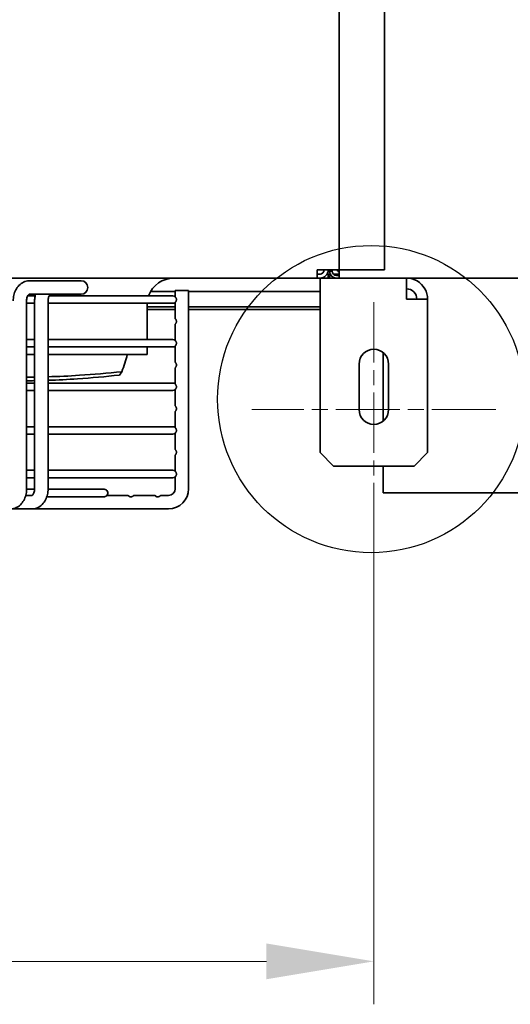
# Model space of a CAD drawing. Units: millimetres. Extents: x 0 to 6720, y 0 to 4752.
# Drawn here: x 2549 to 2732, y 1897 to 2263 of the extents above; entities that cross this region are included whole.
import ezdxf

# ---------------------------------------------------------------- set-up
doc = ezdxf.new("R2010")
doc.units = ezdxf.units.MM
doc.header["$LTSCALE"] = 16
doc.linetypes.add('CHAIN', pattern=[0.7087, 0.4724, -0.0591, 0.1181, -0.0591])
doc.layers.get('DEFPOINTS').update_dxf_attribs({"lineweight": 25})
for name, color, linetype, lineweight in [('Detailní hranice (ISO)', 7, 'Continuous', 25), ('Kóta (ISO)', 7, 'Continuous', 18), ('Středová značka (ISO)', 7, 'Continuous', 18), ('Viditelná (ISO)', 7, 'Continuous', 35)]:
    doc.layers.add(name, color=color, linetype=linetype, lineweight=lineweight)
doc.styles.add('Text poznámky (ISO)', font='arial.ttf')
doc.dimstyles.new('Výchozí (ISO)', dxfattribs={"dimscale": 16, "dimtxt": 2.5, "dimasz": 2.5, "dimexe": 1, "dimexo": 0, "dimgap": 0.762, "dimtad": 1, "dimrnd": 1e-08, "dimtxsty": 'Text poznámky (ISO)', "dimcen": 0.09, "dimdle": 10, "dimclrd": 256, "dimclre": 256, "dimclrt": 256, "dimazin": 2, "dimtfac": 1, "dimtmove": 0, "dimatfit": 3, "dimfxl": 0, "dimtolj": 1, "dimtzin": 0, "dimlwd": -1, "dimlwe": -1, "dimarcsym": 0})

# ---------------------------------------------------------------- blocks, each defined once
blk = doc.blocks.new('2dDetail0')
at = {"layer": 'Detailní hranice (ISO)'}
blk.add_circle((167.495, 132.633), 3.576, dxfattribs=at)
blk = doc.blocks.new('*D42')
at = {"layer": 'DEFPOINTS', "color": 0, "transparency": 16777216}
for p in [(2180.9, 2072.7), (2680.9, 2072.7), (2680.9, 1912.7)]:
    blk.add_point(p, dxfattribs=at)
at = {"layer": 'Kóta (ISO)', "transparency": 16777216}
for p, q in [((2180.9, 2072.7), (2180.9, 1896.7)), ((2680.9, 2072.7), (2680.9, 1896.7)), ((2220.9, 1912.7), (2640.9, 1912.7))]:
    blk.add_line(p, q, dxfattribs=at)
for points in [[(2220.9, 1919.37), (2220.9, 1906.03), (2180.9, 1912.7)], [(2640.9, 1919.37), (2640.9, 1906.03), (2680.9, 1912.7)]]:
    blk.add_solid(points, dxfattribs=at)
at = {"layer": 'Kóta (ISO)', "transparency": 16777216, "insert": (2386.78, 1965.74), "char_height": 40, "attachment_point": 1, "style": 'Text poznámky (ISO)'}
blk.add_mtext('\\A1;500', dxfattribs=at)

msp = doc.modelspace()

# ---------------------------------------------------------------- linework, layer by layer
at = {"layer": 'Středová značka (ISO)', "linetype": 'CHAIN', "ltscale": 2.968488}
msp.add_line((2680.902, 2158.2), (2680.902, 2072.7), dxfattribs=at)
at = {"layer": 'Středová značka (ISO)', "linetype": 'CHAIN', "ltscale": 3.15945}
msp.add_line((2726.402, 2118.2), (2635.402, 2118.2), dxfattribs=at)
at = {"layer": 'Viditelná (ISO)'}
for p, q in [((2668.002, 2169.8), (2668.002, 2532.6)), ((2684.902, 2170.3), (2684.902, 2532.6)), ((2659.802, 2170.3), (2684.902, 2170.3)), ((2659.802, 2167.2), (2659.802, 2170.3)), ((2661.069, 2168.722), (2659.802, 2168.722)), ((2659.802, 2168.7), (2660.802, 2168.7)), ((2663.457, 2168.7), (2663.902, 2168.7)), ((2664.636, 2168.722), (2663.471, 2168.722)), ((2663.902, 2168.7), (2663.902, 2167.2)), ((2664.402, 2170.3), (2664.402, 2169.8)), ((2664.402, 2169.8), (2665.402, 2169.8)), ((2664.402, 2168.2), (2664.953, 2168.2)), ((2664.402, 2167.2), (2664.402, 2168.2)), ((2665.402, 2170.3), (2665.402, 2169.8)), ((2668.002, 2168.722), (2665.819, 2168.722)), ((2667.002, 2168.2), (2668.002, 2168.2)), ((2668.002, 2169.8), (2668.002, 2167.2)), ((2659.802, 2167.2), (2193.062, 2167.2)), ((2552.561, 2166.2), (2562.106, 2166.2)), ((2571.837, 2166.2), (2562.106, 2166.2)), ((2660.802, 2167.2), (2659.802, 2167.2)), ((2660.902, 2167.2), (2660.802, 2167.2)), ((2660.902, 2167.2), (2693.062, 2167.2)), ((2660.902, 2167.2), (2660.902, 2159.36)), ((2866.802, 2167.2), (2693.062, 2167.2)), ((2693.062, 2167.2), (2693.062, 2159.36)), ((2554.707, 2160.6), (2551.98, 2160.6)), ((2552.561, 2161.2), (2562.106, 2161.2)), ((2605.952, 2160.6), (2559.97, 2160.6)), ((2562.106, 2161.2), (2571.837, 2161.2)), ((2597.742, 2162.2), (2606.902, 2162.2)), ((2606.902, 2162.6), (2611.902, 2162.6)), ((2606.902, 2162.6), (2606.902, 2160.228)), ((2611.902, 2162.6), (2611.902, 2088.75)), ((2611.902, 2162.2), (2660.902, 2162.2)), ((2551.525, 2088.7), (2551.525, 2158.7)), ((2551.525, 2157.8), (2554.515, 2157.8)), ((2554.515, 2158.7), (2554.515, 2088.7)), ((2559.515, 2158.7), (2559.515, 2088.7)), ((2559.515, 2157.8), (2605.952, 2157.8)), ((2596.402, 2157.2), (2596.402, 2144.35)), ((2606.902, 2156.543), (2596.402, 2156.543)), ((2606.902, 2158.172), (2606.902, 2152.103)), ((2660.902, 2156.543), (2611.902, 2156.543)), ((2660.902, 2102.2), (2660.902, 2159.36)), ((2700.902, 2159.36), (2693.062, 2159.36)), ((2700.902, 2159.36), (2700.902, 2102.2)), ((2606.902, 2155.483), (2596.402, 2155.483)), ((2660.902, 2155.483), (2611.902, 2155.483)), ((2606.902, 2150.047), (2606.902, 2143.978)), ((2554.515, 2144.35), (2551.525, 2144.35)), ((2605.952, 2144.35), (2559.515, 2144.35)), ((2606.902, 2141.922), (2606.902, 2135.853)), ((2551.525, 2141.55), (2554.515, 2141.55)), ((2551.525, 2138.7), (2554.515, 2138.7)), ((2559.515, 2141.55), (2605.952, 2141.55)), ((2559.515, 2138.7), (2596.402, 2138.7)), ((2596.402, 2141.55), (2596.402, 2138.7)), ((2684.402, 2139.443), (2684.402, 2113.957)), ((2675.402, 2118.2), (2675.402, 2135.2)), ((2686.402, 2135.2), (2686.402, 2118.2)), ((2586.158, 2131.091), (2587.024, 2132.34)), ((2606.902, 2133.797), (2606.902, 2127.728)), ((2554.515, 2128.1), (2551.525, 2128.1)), ((2605.952, 2128.1), (2559.515, 2128.1)), ((2551.525, 2125.3), (2554.515, 2125.3)), ((2559.515, 2125.3), (2605.952, 2125.3)), ((2606.902, 2125.672), (2606.902, 2119.603)), ((2606.902, 2117.547), (2606.902, 2111.478)), ((2554.515, 2111.85), (2551.525, 2111.85)), ((2551.525, 2109.05), (2554.515, 2109.05)), ((2605.952, 2111.85), (2559.515, 2111.85)), ((2559.515, 2109.05), (2605.952, 2109.05)), ((2606.902, 2109.422), (2606.902, 2103.353)), ((2665.902, 2097.2), (2660.902, 2102.2)), ((2700.902, 2102.2), (2695.902, 2097.2)), ((2606.902, 2101.297), (2606.902, 2095.228)), ((2554.515, 2095.6), (2551.525, 2095.6)), ((2605.952, 2095.6), (2559.515, 2095.6)), ((2695.902, 2097.2), (2665.902, 2097.2)), ((2684.402, 2097.2), (2684.402, 2087.2)), ((2551.525, 2092.8), (2554.515, 2092.8)), ((2559.515, 2092.8), (2605.952, 2092.8)), ((2606.902, 2093.172), (2606.902, 2088.75)), ((2554.513, 2088.55), (2551.524, 2088.55)), ((2580.402, 2088.55), (2559.514, 2088.55)), ((2689.402, 2087.2), (2684.402, 2087.2)), ((2854.402, 2087.2), (2689.402, 2087.2)), ((2553.48, 2086.2), (2551.317, 2086.2)), ((2559.04, 2085.75), (2580.395, 2085.75)), ((2589.33, 2086.25), (2581.474, 2086.25)), ((2599.33, 2086.25), (2591.474, 2086.25)), ((2604.402, 2086.25), (2601.474, 2086.25)), ((2553.48, 2081.2), (2545.489, 2081.2)), ((2604.402, 2081.25), (2554.186, 2081.25))]:
    msp.add_line(p, q, dxfattribs=at)
for centre, radius, start, end in [((2660.802, 2170.3), 1.6, 270, 0), ((2660.802, 2170.3), 3.1, 270, 0), ((2667.002, 2169.8), 2.6, 180, 270), ((2667.002, 2169.8), 1.6, 180, 270), ((2670.462, 2173.26), 4.56, 220.4755, 235.84708), ((2670.462, 2173.26), 4.56, 235.84708, 237.35218), ((2571.837, 2163.7), 2.5, 270, 90), ((2606.402, 2157.2), 10, 90, 160.12313), ((2693.062, 2159.36), 7.84, 29.32717, 90), ((2605.952, 2159.2), 1.4, 47.26789, 90), ((2693.062, 2159.36), 3.84, 0, 90), ((2693.062, 2159.36), 7.84, 0, 29.32717), ((2606.402, 2157.2), 10, 176.56019, 180), ((2605.952, 2159.2), 1.4, 270, 312.73211), ((2605.952, 2142.95), 1.4, 47.26789, 90), ((2605.952, 2142.95), 1.4, 270, 312.73211), ((2680.902, 2135.2), 5.5, 0, 180), ((2605.952, 2126.7), 1.4, 47.26789, 90), ((2605.952, 2126.7), 1.4, 270, 312.73211), ((2680.902, 2118.2), 5.5, 180, 0), ((2605.952, 2110.45), 1.4, 47.26789, 90), ((2605.952, 2110.45), 1.4, 270, 312.73211), ((2605.952, 2094.2), 1.4, 47.26789, 90), ((2605.952, 2094.2), 1.4, 270, 312.73211), ((2580.402, 2087.15), 1.4, 319.9948, 90), ((2604.402, 2088.75), 7.5, 270, 0), ((2604.402, 2088.75), 2.5, 270, 0), ((2590.402, 2087.15), 1.4, 220.0052, 269.86732), ((2600.402, 2087.15), 1.4, 220.0052, 269.87455)]:
    msp.add_arc(centre, radius, start, end, dxfattribs=at)
for points, knots in [([(2546.525, 2158.7), (2546.525, 2159.409), (2546.604, 2160.118), (2546.919, 2161.492), (2547.157, 2162.159), (2547.796, 2163.404), (2548.199, 2163.984), (2549.182, 2164.994), (2549.765, 2165.424), (2551.001, 2165.992), (2551.636, 2166.156), (2552.375, 2166.197), (2552.468, 2166.2), (2552.561, 2166.2)], [4.712389, 4.712389, 4.712389, 4.712389, 5.0265482, 5.0265482, 5.3407075, 5.3407075, 5.6548668, 5.6548668, 5.969026, 5.969026, 6.2438142, 6.2438142, 6.2831853, 6.2831853, 6.2831853, 6.2831853]), ([(2551.525, 2158.7), (2551.525, 2158.965), (2551.548, 2159.229), (2551.637, 2159.728), (2551.701, 2159.961), (2551.855, 2160.37), (2551.944, 2160.547), (2552.123, 2160.833), (2552.214, 2160.942), (2552.375, 2161.102), (2552.444, 2161.148), (2552.545, 2161.202), (2552.559, 2161.2), (2552.561, 2161.2), (2552.561, 2161.2), (2552.561, 2161.2)], [4.712389, 4.712389, 4.712389, 4.712389, 4.9580724, 4.9580724, 5.2013178, 5.2013178, 5.4387659, 5.4387659, 5.67291, 5.67291, 5.9211056, 5.9211056, 6.2352648, 6.2352648, 6.2831853, 6.2831853, 6.2831853, 6.2831853]), ([(2554.852, 2161.2), (2554.697, 2160.643), (2554.596, 2160.07), (2554.526, 2159.228), (2554.515, 2158.964), (2554.515, 2158.7)], [7.4792472, 7.4792472, 7.4792472, 7.4792472, 7.73701539, 7.73701539, 7.85398163, 7.85398163, 7.85398163, 7.85398163]), ([(2560.551, 2161.2), (2560.551, 2161.2), (2560.547, 2161.204), (2560.457, 2161.163), (2560.372, 2161.112), (2560.18, 2160.915), (2560.084, 2160.793), (2559.902, 2160.486), (2559.817, 2160.305), (2559.671, 2159.892), (2559.612, 2159.659), (2559.535, 2159.184), (2559.515, 2158.942), (2559.515, 2158.7)], [6.2831853, 6.2831853, 6.2831853, 6.2831853, 6.5973446, 6.5973446, 6.9115038, 6.9115038, 7.1573381, 7.1573381, 7.3913904, 7.3913904, 7.6295064, 7.6295064, 7.8539816, 7.8539816, 7.8539816, 7.8539816]), ([(2606.902, 2160.228), (2606.902, 2160.228), (2606.902, 2160.228), (2606.902, 2160.228), (2606.902, 2160.228), (2606.902, 2160.228), (2606.902, 2160.228), (2606.903, 2160.228), (2606.903, 2160.227), (2606.909, 2160.222), (2606.919, 2160.212), (2606.957, 2160.175), (2606.992, 2160.139), (2607.08, 2160.03), (2607.131, 2159.957), (2607.222, 2159.788), (2607.263, 2159.694), (2607.32, 2159.49), (2607.339, 2159.386), (2607.35, 2159.173), (2607.344, 2159.067), (2607.309, 2158.856), (2607.278, 2158.755), (2607.198, 2158.559), (2607.146, 2158.468), (2607.044, 2158.322), (2606.997, 2158.269), (2606.927, 2158.194), (2606.907, 2158.176), (2606.902, 2158.172), (2606.902, 2158.172), (2606.902, 2158.172), (2606.902, 2158.172), (2606.902, 2158.172), (2606.902, 2158.172), (2606.902, 2158.172), (2606.902, 2158.172), (2606.902, 2158.172)], [0.18901067, 0.18901067, 0.18901067, 0.18901067, 0.18930643, 0.18930643, 0.18988245, 0.18988245, 0.191022, 0.191022, 0.19896169, 0.19896169, 0.22370137, 0.22370137, 0.26130307, 0.26130307, 0.30154849, 0.30154849, 0.33765329, 0.33765329, 0.36977014, 0.36977014, 0.40140417, 0.40140417, 0.43591167, 0.43591167, 0.47730395, 0.47730395, 0.51801399, 0.51801399, 0.55936603, 0.55936603, 0.56249801, 0.56249801, 0.56338311, 0.56338311, 0.56391047, 0.56391047, 0.56409948, 0.56409948, 0.56409948, 0.56409948]), ([(2606.902, 2152.103), (2606.902, 2152.103), (2606.902, 2152.103), (2606.902, 2152.103), (2606.902, 2152.103), (2606.902, 2152.103), (2606.902, 2152.103), (2606.903, 2152.103), (2606.903, 2152.102), (2606.909, 2152.097), (2606.919, 2152.087), (2606.957, 2152.05), (2606.992, 2152.014), (2607.08, 2151.905), (2607.131, 2151.832), (2607.222, 2151.663), (2607.263, 2151.569), (2607.32, 2151.365), (2607.339, 2151.261), (2607.35, 2151.048), (2607.344, 2150.942), (2607.309, 2150.731), (2607.278, 2150.63), (2607.198, 2150.434), (2607.146, 2150.343), (2607.044, 2150.197), (2606.997, 2150.144), (2606.927, 2150.069), (2606.907, 2150.051), (2606.902, 2150.047), (2606.902, 2150.047), (2606.902, 2150.047), (2606.902, 2150.047), (2606.902, 2150.047), (2606.902, 2150.047), (2606.902, 2150.047), (2606.902, 2150.047), (2606.902, 2150.047)], [0.18901067, 0.18901067, 0.18901067, 0.18901067, 0.18930643, 0.18930643, 0.18988245, 0.18988245, 0.191022, 0.191022, 0.19896169, 0.19896169, 0.22370137, 0.22370137, 0.26130307, 0.26130307, 0.30154849, 0.30154849, 0.33765329, 0.33765329, 0.36977014, 0.36977014, 0.40140417, 0.40140417, 0.43591167, 0.43591167, 0.47730395, 0.47730395, 0.51801399, 0.51801399, 0.55936603, 0.55936603, 0.56249801, 0.56249801, 0.56338311, 0.56338311, 0.56391047, 0.56391047, 0.56409948, 0.56409948, 0.56409948, 0.56409948]), ([(2606.902, 2143.978), (2606.902, 2143.978), (2606.902, 2143.978), (2606.902, 2143.978), (2606.902, 2143.978), (2606.902, 2143.978), (2606.902, 2143.978), (2606.903, 2143.978), (2606.903, 2143.977), (2606.909, 2143.972), (2606.919, 2143.962), (2606.957, 2143.925), (2606.992, 2143.889), (2607.08, 2143.78), (2607.131, 2143.707), (2607.222, 2143.538), (2607.263, 2143.444), (2607.32, 2143.24), (2607.339, 2143.136), (2607.35, 2142.923), (2607.344, 2142.817), (2607.309, 2142.606), (2607.278, 2142.505), (2607.198, 2142.309), (2607.146, 2142.218), (2607.044, 2142.072), (2606.997, 2142.019), (2606.927, 2141.944), (2606.907, 2141.926), (2606.902, 2141.922), (2606.902, 2141.922), (2606.902, 2141.922), (2606.902, 2141.922), (2606.902, 2141.922), (2606.902, 2141.922), (2606.902, 2141.922), (2606.902, 2141.922), (2606.902, 2141.922)], [0.18901067, 0.18901067, 0.18901067, 0.18901067, 0.18930643, 0.18930643, 0.18988245, 0.18988245, 0.191022, 0.191022, 0.19896169, 0.19896169, 0.22370137, 0.22370137, 0.26130307, 0.26130307, 0.30154849, 0.30154849, 0.33765329, 0.33765329, 0.36977014, 0.36977014, 0.40140417, 0.40140417, 0.43591167, 0.43591167, 0.47730395, 0.47730395, 0.51801399, 0.51801399, 0.55936603, 0.55936603, 0.56249801, 0.56249801, 0.56338311, 0.56338311, 0.56391046, 0.56391046, 0.56409948, 0.56409948, 0.56409948, 0.56409948]), ([(2606.902, 2135.853), (2606.902, 2135.853), (2606.902, 2135.853), (2606.902, 2135.853), (2606.902, 2135.853), (2606.902, 2135.853), (2606.902, 2135.853), (2606.903, 2135.853), (2606.903, 2135.852), (2606.909, 2135.847), (2606.919, 2135.837), (2606.957, 2135.8), (2606.992, 2135.764), (2607.08, 2135.655), (2607.131, 2135.582), (2607.222, 2135.413), (2607.263, 2135.319), (2607.32, 2135.115), (2607.339, 2135.011), (2607.35, 2134.798), (2607.344, 2134.692), (2607.309, 2134.481), (2607.278, 2134.38), (2607.198, 2134.184), (2607.146, 2134.093), (2607.044, 2133.947), (2606.997, 2133.894), (2606.927, 2133.819), (2606.907, 2133.801), (2606.902, 2133.797), (2606.902, 2133.797), (2606.902, 2133.797), (2606.902, 2133.797), (2606.902, 2133.797), (2606.902, 2133.797), (2606.902, 2133.797), (2606.902, 2133.797), (2606.902, 2133.797)], [0.18901067, 0.18901067, 0.18901067, 0.18901067, 0.18930643, 0.18930643, 0.18988245, 0.18988245, 0.191022, 0.191022, 0.19896169, 0.19896169, 0.22370137, 0.22370137, 0.26130307, 0.26130307, 0.30154849, 0.30154849, 0.33765329, 0.33765329, 0.36977014, 0.36977014, 0.40140417, 0.40140417, 0.43591167, 0.43591167, 0.47730395, 0.47730395, 0.51801399, 0.51801399, 0.55936603, 0.55936603, 0.56249801, 0.56249801, 0.56338311, 0.56338311, 0.56391046, 0.56391046, 0.56409948, 0.56409948, 0.56409948, 0.56409948]), ([(2587.024, 2132.34), (2581.706, 2131.764), (2572.452, 2130.967), (2563.394, 2130.55), (2559.515, 2130.44)], [0, 0, 0, 0, 0.11111111, 0.19570538, 0.19570538, 0.19570538, 0.19570538]), ([(2586.158, 2131.091), (2580.885, 2130.5), (2571.921, 2129.692), (2563.156, 2129.247), (2559.515, 2129.125)], [0, 0, 0, 0, 0.11111111, 0.19139409, 0.19139409, 0.19139409, 0.19139409]), ([(2606.902, 2127.728), (2606.902, 2127.728), (2606.902, 2127.728), (2606.902, 2127.728), (2606.902, 2127.728), (2606.902, 2127.728), (2606.902, 2127.728), (2606.903, 2127.728), (2606.903, 2127.727), (2606.909, 2127.722), (2606.919, 2127.712), (2606.957, 2127.675), (2606.992, 2127.639), (2607.08, 2127.53), (2607.131, 2127.457), (2607.222, 2127.288), (2607.263, 2127.194), (2607.32, 2126.99), (2607.339, 2126.886), (2607.35, 2126.673), (2607.344, 2126.567), (2607.309, 2126.356), (2607.278, 2126.255), (2607.198, 2126.059), (2607.146, 2125.968), (2607.044, 2125.822), (2606.997, 2125.769), (2606.927, 2125.694), (2606.907, 2125.676), (2606.902, 2125.672), (2606.902, 2125.672), (2606.902, 2125.672), (2606.902, 2125.672), (2606.902, 2125.672), (2606.902, 2125.672), (2606.902, 2125.672), (2606.902, 2125.672), (2606.902, 2125.672)], [0.18901067, 0.18901067, 0.18901067, 0.18901067, 0.18930643, 0.18930643, 0.18988245, 0.18988245, 0.191022, 0.191022, 0.19896169, 0.19896169, 0.22370137, 0.22370137, 0.26130307, 0.26130307, 0.30154849, 0.30154849, 0.33765329, 0.33765329, 0.36977014, 0.36977014, 0.40140417, 0.40140417, 0.43591167, 0.43591167, 0.47730395, 0.47730395, 0.51801399, 0.51801399, 0.55936603, 0.55936603, 0.56249801, 0.56249801, 0.56338311, 0.56338311, 0.56391046, 0.56391046, 0.56409948, 0.56409948, 0.56409948, 0.56409948]), ([(2606.902, 2119.603), (2606.902, 2119.603), (2606.902, 2119.603), (2606.902, 2119.603), (2606.902, 2119.603), (2606.902, 2119.603), (2606.902, 2119.603), (2606.903, 2119.603), (2606.903, 2119.602), (2606.909, 2119.597), (2606.919, 2119.587), (2606.957, 2119.55), (2606.992, 2119.514), (2607.08, 2119.405), (2607.131, 2119.332), (2607.222, 2119.163), (2607.263, 2119.069), (2607.32, 2118.865), (2607.339, 2118.761), (2607.35, 2118.548), (2607.344, 2118.442), (2607.309, 2118.231), (2607.278, 2118.13), (2607.198, 2117.934), (2607.146, 2117.843), (2607.044, 2117.697), (2606.997, 2117.644), (2606.927, 2117.569), (2606.907, 2117.551), (2606.902, 2117.547), (2606.902, 2117.547), (2606.902, 2117.547), (2606.902, 2117.547), (2606.902, 2117.547), (2606.902, 2117.547), (2606.902, 2117.547), (2606.902, 2117.547), (2606.902, 2117.547)], [0.18901067, 0.18901067, 0.18901067, 0.18901067, 0.18930643, 0.18930643, 0.18988245, 0.18988245, 0.191022, 0.191022, 0.19896169, 0.19896169, 0.22370137, 0.22370137, 0.26130307, 0.26130307, 0.30154849, 0.30154849, 0.33765329, 0.33765329, 0.36977014, 0.36977014, 0.40140417, 0.40140417, 0.43591167, 0.43591167, 0.47730395, 0.47730395, 0.51801399, 0.51801399, 0.55936603, 0.55936603, 0.56249801, 0.56249801, 0.56338311, 0.56338311, 0.56391046, 0.56391046, 0.56409948, 0.56409948, 0.56409948, 0.56409948]), ([(2606.902, 2111.478), (2606.902, 2111.478), (2606.902, 2111.478), (2606.902, 2111.478), (2606.902, 2111.478), (2606.902, 2111.478), (2606.902, 2111.478), (2606.903, 2111.478), (2606.903, 2111.477), (2606.909, 2111.472), (2606.919, 2111.462), (2606.957, 2111.425), (2606.992, 2111.389), (2607.08, 2111.28), (2607.131, 2111.207), (2607.222, 2111.038), (2607.263, 2110.944), (2607.32, 2110.74), (2607.339, 2110.636), (2607.35, 2110.423), (2607.344, 2110.317), (2607.309, 2110.106), (2607.278, 2110.005), (2607.198, 2109.809), (2607.146, 2109.718), (2607.044, 2109.572), (2606.997, 2109.519), (2606.927, 2109.444), (2606.907, 2109.426), (2606.902, 2109.422), (2606.902, 2109.422), (2606.902, 2109.422), (2606.902, 2109.422), (2606.902, 2109.422), (2606.902, 2109.422), (2606.902, 2109.422), (2606.902, 2109.422), (2606.902, 2109.422)], [0.18901067, 0.18901067, 0.18901067, 0.18901067, 0.18930643, 0.18930643, 0.18988245, 0.18988245, 0.191022, 0.191022, 0.19896169, 0.19896169, 0.22370137, 0.22370137, 0.26130307, 0.26130307, 0.30154849, 0.30154849, 0.33765329, 0.33765329, 0.36977014, 0.36977014, 0.40140417, 0.40140417, 0.43591167, 0.43591167, 0.47730395, 0.47730395, 0.51801399, 0.51801399, 0.55936603, 0.55936603, 0.56249801, 0.56249801, 0.56338311, 0.56338311, 0.56391046, 0.56391046, 0.56409948, 0.56409948, 0.56409948, 0.56409948]), ([(2606.902, 2103.353), (2606.902, 2103.353), (2606.902, 2103.353), (2606.902, 2103.353), (2606.902, 2103.353), (2606.902, 2103.353), (2606.902, 2103.353), (2606.903, 2103.353), (2606.903, 2103.352), (2606.909, 2103.347), (2606.919, 2103.337), (2606.957, 2103.3), (2606.992, 2103.264), (2607.08, 2103.155), (2607.131, 2103.082), (2607.222, 2102.913), (2607.263, 2102.819), (2607.32, 2102.615), (2607.339, 2102.511), (2607.35, 2102.298), (2607.344, 2102.192), (2607.309, 2101.981), (2607.278, 2101.88), (2607.198, 2101.684), (2607.146, 2101.593), (2607.044, 2101.447), (2606.997, 2101.394), (2606.927, 2101.319), (2606.907, 2101.301), (2606.902, 2101.297), (2606.902, 2101.297), (2606.902, 2101.297), (2606.902, 2101.297), (2606.902, 2101.297), (2606.902, 2101.297), (2606.902, 2101.297), (2606.902, 2101.297), (2606.902, 2101.297)], [0.18901067, 0.18901067, 0.18901067, 0.18901067, 0.18930643, 0.18930643, 0.18988245, 0.18988245, 0.191022, 0.191022, 0.19896169, 0.19896169, 0.22370137, 0.22370137, 0.26130307, 0.26130307, 0.3015485, 0.3015485, 0.33765329, 0.33765329, 0.36977014, 0.36977014, 0.40140417, 0.40140417, 0.43591167, 0.43591167, 0.47730395, 0.47730395, 0.518014, 0.518014, 0.55936603, 0.55936603, 0.56249801, 0.56249801, 0.56338311, 0.56338311, 0.56391047, 0.56391047, 0.56409948, 0.56409948, 0.56409948, 0.56409948]), ([(2606.902, 2095.228), (2606.902, 2095.228), (2606.902, 2095.228), (2606.902, 2095.228), (2606.902, 2095.228), (2606.902, 2095.228), (2606.902, 2095.228), (2606.903, 2095.228), (2606.903, 2095.227), (2606.909, 2095.222), (2606.919, 2095.212), (2606.957, 2095.175), (2606.992, 2095.139), (2607.08, 2095.03), (2607.131, 2094.957), (2607.222, 2094.788), (2607.263, 2094.694), (2607.32, 2094.49), (2607.339, 2094.386), (2607.35, 2094.173), (2607.344, 2094.067), (2607.309, 2093.856), (2607.278, 2093.755), (2607.198, 2093.559), (2607.146, 2093.468), (2607.044, 2093.322), (2606.997, 2093.269), (2606.927, 2093.194), (2606.907, 2093.176), (2606.902, 2093.172), (2606.902, 2093.172), (2606.902, 2093.172), (2606.902, 2093.172), (2606.902, 2093.172), (2606.902, 2093.172), (2606.902, 2093.172), (2606.902, 2093.172), (2606.902, 2093.172)], [0.18901067, 0.18901067, 0.18901067, 0.18901067, 0.18930643, 0.18930643, 0.18988245, 0.18988245, 0.191022, 0.191022, 0.19896169, 0.19896169, 0.22370137, 0.22370137, 0.26130307, 0.26130307, 0.3015485, 0.3015485, 0.33765329, 0.33765329, 0.36977014, 0.36977014, 0.40140417, 0.40140417, 0.43591167, 0.43591167, 0.47730395, 0.47730395, 0.518014, 0.518014, 0.55936603, 0.55936603, 0.56249801, 0.56249801, 0.56338311, 0.56338311, 0.56391047, 0.56391047, 0.56409948, 0.56409948, 0.56409948, 0.56409948]), ([(2545.489, 2081.2), (2546.086, 2081.2), (2546.681, 2081.309), (2547.817, 2081.725), (2548.352, 2082.039), (2549.358, 2082.854), (2549.81, 2083.374), (2550.564, 2084.529), (2550.861, 2085.169), (2551.296, 2086.506), (2551.434, 2087.204), (2551.514, 2088.172), (2551.525, 2088.436), (2551.525, 2088.7)], [3.1415927, 3.1415927, 3.1415927, 3.1415927, 3.3945749, 3.3945749, 3.6620675, 3.6620675, 3.9671042, 3.9671042, 4.2812635, 4.2812635, 4.5954227, 4.5954227, 4.712389, 4.712389, 4.712389, 4.712389]), ([(2554.515, 2088.7), (2554.515, 2088.435), (2554.492, 2088.171), (2554.404, 2087.673), (2554.339, 2087.439), (2554.185, 2087.03), (2554.096, 2086.853), (2553.917, 2086.567), (2553.826, 2086.458), (2553.665, 2086.298), (2553.596, 2086.252), (2553.495, 2086.198), (2553.481, 2086.2), (2553.48, 2086.2), (2553.48, 2086.2), (2553.48, 2086.2)], [1.5707963, 1.5707963, 1.5707963, 1.5707963, 1.8164798, 1.8164798, 2.0597251, 2.0597251, 2.2971733, 2.2971733, 2.5313173, 2.5313173, 2.7795129, 2.7795129, 3.0936722, 3.0936722, 3.1415927, 3.1415927, 3.1415927, 3.1415927]), ([(2559.515, 2088.7), (2559.515, 2087.991), (2559.437, 2087.283), (2559.121, 2085.908), (2558.884, 2085.241), (2558.244, 2083.996), (2557.841, 2083.416), (2556.858, 2082.406), (2556.275, 2081.976), (2555.04, 2081.408), (2554.404, 2081.244), (2553.665, 2081.203), (2553.573, 2081.2), (2553.48, 2081.2)], [1.5707963, 1.5707963, 1.5707963, 1.5707963, 1.8849556, 1.8849556, 2.1991149, 2.1991149, 2.5132741, 2.5132741, 2.8274334, 2.8274334, 3.1022216, 3.1022216, 3.1415927, 3.1415927, 3.1415927, 3.1415927]), ([(2551.186, 2086.193), (2551.199, 2086.195), (2551.211, 2086.196), (2551.232, 2086.197), (2551.241, 2086.198), (2551.267, 2086.199), (2551.284, 2086.2), (2551.304, 2086.2), (2551.307, 2086.2), (2551.312, 2086.2), (2551.314, 2086.2), (2551.316, 2086.2), (2551.317, 2086.2), (2551.317, 2086.2)], [-0.477791571, -0.477791571, -0.477791571, -0.477791571, -0.472386942, -0.472386942, -0.468669262, -0.468669262, -0.46096935, -0.46096935, -0.459627793, -0.459627793, -0.458921609, -0.458921609, -0.458590203, -0.458590203, -0.458590203, -0.458590203]), ([(2581.474, 2086.25), (2581.474, 2086.25), (2581.474, 2086.25), (2581.474, 2086.25), (2581.474, 2086.25), (2581.474, 2086.25), (2581.474, 2086.25), (2581.474, 2086.25), (2581.473, 2086.249), (2581.469, 2086.244), (2581.465, 2086.239), (2581.443, 2086.214), (2581.417, 2086.185), (2581.33, 2086.102), (2581.267, 2086.047), (2581.106, 2085.939), (2581.013, 2085.888), (2580.812, 2085.809), (2580.705, 2085.78), (2580.527, 2085.755), (2580.461, 2085.75), (2580.395, 2085.75)], [0.47088777, 0.47088777, 0.47088777, 0.47088777, 0.47128446, 0.47128446, 0.47210924, 0.47210924, 0.47369316, 0.47369316, 0.4832209, 0.4832209, 0.5027571, 0.5027571, 0.54682842, 0.54682842, 0.59870144, 0.59870144, 0.64895327, 0.64895327, 0.69442438, 0.69442438, 0.72039778, 0.72039778, 0.72039778, 0.72039778]), ([(2590.396, 2085.75), (2590.372, 2085.75), (2590.348, 2085.751), (2590.211, 2085.758), (2590.103, 2085.777), (2589.889, 2085.84), (2589.791, 2085.885), (2589.603, 2085.992), (2589.521, 2086.057), (2589.434, 2086.137), (2589.412, 2086.159), (2589.354, 2086.22), (2589.334, 2086.245), (2589.33, 2086.25), (2589.33, 2086.25), (2589.33, 2086.25), (2589.33, 2086.25), (2589.33, 2086.25), (2589.33, 2086.25), (2589.33, 2086.25), (2589.33, 2086.25), (2589.33, 2086.25)], [0.68012627, 0.68012627, 0.68012627, 0.68012627, 0.68807369, 0.68807369, 0.7254103, 0.7254103, 0.76790595, 0.76790595, 0.82141918, 0.82141918, 0.84485726, 0.84485726, 0.89902789, 0.89902789, 0.90308329, 0.90308329, 0.90428776, 0.90428776, 0.90500254, 0.90500254, 0.90523097, 0.90523097, 0.90523097, 0.90523097]), ([(2591.474, 2086.25), (2591.474, 2086.25), (2591.474, 2086.25), (2591.474, 2086.25), (2591.474, 2086.25), (2591.474, 2086.25), (2591.474, 2086.25), (2591.474, 2086.25), (2591.474, 2086.249), (2591.471, 2086.246), (2591.468, 2086.243), (2591.452, 2086.225), (2591.432, 2086.201), (2591.36, 2086.13), (2591.305, 2086.078), (2591.154, 2085.968), (2591.065, 2085.914), (2590.868, 2085.828), (2590.764, 2085.794), (2590.567, 2085.758), (2590.482, 2085.75), (2590.396, 2085.75)], [0.45900392, 0.45900392, 0.45900392, 0.45900392, 0.45933608, 0.45933608, 0.46006108, 0.46006108, 0.46142115, 0.46142115, 0.46888277, 0.46888277, 0.48307769, 0.48307769, 0.52198212, 0.52198212, 0.56822434, 0.56822434, 0.61219104, 0.61219104, 0.65151431, 0.65151431, 0.68012627, 0.68012627, 0.68012627, 0.68012627]), ([(2600.396, 2085.75), (2600.373, 2085.75), (2600.35, 2085.751), (2600.214, 2085.757), (2600.106, 2085.777), (2599.892, 2085.839), (2599.793, 2085.883), (2599.605, 2085.991), (2599.523, 2086.055), (2599.422, 2086.147), (2599.393, 2086.178), (2599.346, 2086.23), (2599.333, 2086.247), (2599.33, 2086.25), (2599.33, 2086.25), (2599.33, 2086.25), (2599.33, 2086.25), (2599.33, 2086.25), (2599.33, 2086.25), (2599.33, 2086.25), (2599.33, 2086.25), (2599.33, 2086.25)], [0.67959061, 0.67959061, 0.67959061, 0.67959061, 0.68725095, 0.68725095, 0.72453477, 0.72453477, 0.76694183, 0.76694183, 0.8202953, 0.8202953, 0.85497671, 0.85497671, 0.89940171, 0.89940171, 0.90256929, 0.90256929, 0.90362441, 0.90362441, 0.90421557, 0.90421557, 0.90443787, 0.90443787, 0.90443787, 0.90443787]), ([(2601.474, 2086.25), (2601.474, 2086.25), (2601.474, 2086.25), (2601.474, 2086.25), (2601.474, 2086.25), (2601.474, 2086.25), (2601.474, 2086.25), (2601.474, 2086.25), (2601.474, 2086.249), (2601.471, 2086.246), (2601.468, 2086.243), (2601.453, 2086.225), (2601.432, 2086.201), (2601.361, 2086.131), (2601.307, 2086.079), (2601.156, 2085.969), (2601.067, 2085.915), (2600.871, 2085.829), (2600.767, 2085.795), (2600.569, 2085.758), (2600.483, 2085.75), (2600.396, 2085.75)], [0.45871985, 0.45871985, 0.45871985, 0.45871985, 0.45904773, 0.45904773, 0.45973886, 0.45973886, 0.46105333, 0.46105333, 0.46870695, 0.46870695, 0.48251437, 0.48251437, 0.52128985, 0.52128985, 0.56747453, 0.56747453, 0.61143304, 0.61143304, 0.65073237, 0.65073237, 0.67959061, 0.67959061, 0.67959061, 0.67959061])]:
    msp.add_open_spline(points, degree=3, knots=knots, dxfattribs=at)
for points in [[(2589.039, 2138.7), (2588.438, 2136.613), (2587.766, 2134.493), (2587.024, 2132.34)], [(2554.515, 2130.338), (2553.516, 2130.326), (2552.519, 2130.318), (2551.525, 2130.315)], [(2554.515, 2128.996), (2553.516, 2128.979), (2552.519, 2128.966), (2551.525, 2128.958)]]:
    msp.add_open_spline(points, degree=3, dxfattribs=at)

# ---------------------------------------------------------------- block references
at = {"layer": 'Detailní hranice (ISO)', "xscale": 16, "yscale": 16, "zscale": 16}
msp.add_blockref('2dDetail0', (0, 0), dxfattribs=at)

# ---------------------------------------------------------------- dimensions: what is measured, and where the dimension line sits
at = {"layer": 'Kóta (ISO)'}
dim = msp.add_linear_dim(base=(2680.902, 1912.7), p1=(2180.902, 2072.7), p2=(2680.902, 2072.7), angle=180, dimstyle='Výchozí (ISO)', override={"dimdec": 2, "dimtp": 0, "dimtm": 0, "dimtdec": 2, "dimtofl": 0, "dimatfit": 1}, dxfattribs=at)
dim.commit()
dim.dimension.update_dxf_attribs({"geometry": '*D42', "text_midpoint": (2430.902, 1912.7), "dimtype": 160})

doc.saveas('drawing.dxf')
